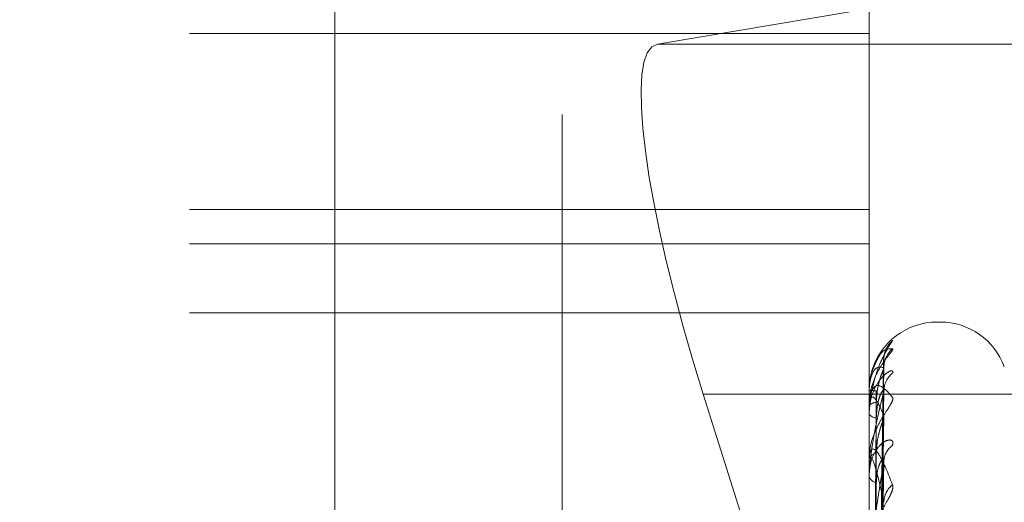
# Model space of a CAD drawing. Units: inches. Extents: x 0 to 23.4, y 0 to 16.5.
# Drawn here: x 12.2 to 12.2, y 6.4 to 6.4 of the extents above; entities that cross this region are included whole.
import ezdxf

# ---------------------------------------------------------------- set-up
doc = ezdxf.new("R2010")
doc.units = ezdxf.units.IN
doc.header["$MEASUREMENT"] = 0
doc.linetypes.add('HIDDEN', pattern=[0.07500000000000001, 0.05, -0.025])

msp = doc.modelspace()

# ---------------------------------------------------------------- linework, layer by layer
at = {"color": 7, "linetype": 'HIDDEN', "lineweight": 0}
for p, q in [((12.1969027292, 5.4828651356), (12.1969027292, 10.4071940678)), ((12.1654755638, 6.2361443119), (12.1654755638, 6.4018455466)), ((12.1753180835, 6.2036132635), (12.1753180835, 6.395453645)), ((12.2146881622, 6.395453645), (12.2146881622, 6.2036132635)), ((12.2163729418, 6.2034458097), (12.2163729418, 6.3952861913)), ((12.1837419811, 6.3946163761), (12.1837419811, 6.2027759945)), ((12.2342454616, 6.3922922101), (12.2024234835, 6.3869485146)), ((12.2146881622, 6.3875591562), (12.1753180835, 6.3875591562)), ((12.2325777292, 6.3869485146), (12.2024234835, 6.3869485146)), ((12.1753180835, 6.3773683882), (12.2146881622, 6.3773683882)), ((12.1753180835, 6.3753728565), (12.2146881622, 6.3753728565)), ((12.1753180835, 6.3713738188), (12.2146881622, 6.3713738188)), ((12.2188212034, 6.3708416096), (12.2186251701, 6.3708416096)), ((12.2188212034, 6.2382281288), (12.2188212034, 6.3708160028)), ((12.2186251701, 6.2379932006), (12.2186251701, 6.3705810746)), ((12.2160470432, 6.3697730064), (12.2160420996, 6.3697948145)), ((12.2150415436, 6.3338763007), (12.2155242508, 6.3686721004)), ((12.2150413423, 6.3336784462), (12.2155238842, 6.368107913)), ((12.2146881622, 6.3668942293), (12.2146881622, 6.3668911176)), ((12.2146937803, 6.3668964408), (12.2146937803, 6.3660216404)), ((12.215041746, 6.3330082316), (12.2155246199, 6.3669127393)), ((12.2050740531, 6.3666740006), (12.2133019325, 6.3406260711)), ((12.2325777292, 6.3666740006), (12.2050740531, 6.3666740006)), ((12.2146881622, 6.3659804444), (12.2146881622, 6.366007591)), ((12.2146937803, 6.3659582676), (12.2146937803, 6.3629116212)), ((12.2146881622, 6.3655494763), (12.2146881622, 6.3655162188)), ((12.2150411268, 6.332421798), (12.2155234922, 6.3652405423)), ((12.2155430809, 6.365401411), (12.2155454759, 6.365474322)), ((12.2146881622, 6.3628411481), (12.2146881622, 6.3628975718)), ((12.2150419651, 6.3311055481), (12.2155250202, 6.3628933562)), ((12.2146937803, 6.3627953846), (12.2146937803, 6.3576875137)), ((12.2146881622, 6.3619947881), (12.2146881622, 6.3619325869))]:
    msp.add_line(p, q, dxfattribs=at)
for centre, radius, start, end in [((12.2186251701, 6.3669046017), 0.0039370078740157, 90, 164.2479699867), ((12.2188212034, 6.3669046017), 0.0039370078740167, 20, 90), ((12.2169855504, 6.3686775675), 0.0014424915726113, 130.5880117486, 179.6826474433), ((12.2170261302, 6.3681860092), 0.0014830848896633, 131.312780032, 179.6030945282), ((12.2168753008, 6.3668399289), 0.0013322705330418, 128.4395576737, 179.5001995197), ((12.2146936269, 6.3668885888), 7.8535291098e-06, 88.8805396983, 134.0924607776), ((12.2150460869, 6.3693651217), 0.0024997611676358, 261.7678946324, 271.3438271668), ((12.2150759797, 6.3656521816), 0.0005260401076707, 86.8690128867, 137.49677801), ((12.2147368966, 6.3659809903), 4.87373763462e-05, 180.6418144292, 207.7896663909), ((12.2150962634, 6.3657866234), 0.0004895561536376, 213.5281334789, 270.9887653737), ((12.2167108402, 6.3627386028), 0.0011679654850542, 124.6342809783, 178.9233890741), ((12.2151816594, 6.362745589), 0.0005163702274943, 98.5699715638, 162.8826925927), ((12.2148793007, 6.3628413863), 0.0001911385918429, 180.0713933247, 193.9261821464), ((12.215219321, 6.3620619547), 0.0005466860223992, 193.6883105661, 257.8984966755), ((12.2168870188, 6.3603697353), 0.0013443240340567, 128.6697965577, 178.6266268046)]:
    msp.add_arc(centre, radius, start, end, dxfattribs=at)
msp.add_ellipse((12.2086386122, 6.3672725781), major_axis=(-0.006302706084523989, 0.01965469242149531), ratio=0.1733589056, start_param=6.258063572972937, end_param=7.828859899767702, dxfattribs=at)
for points, knots in [([(12.21468816223407, 6.365549476262985), (12.21468866167501, 6.365595993862043), (12.21468974033405, 6.365696459452706), (12.21470023509658, 6.365887268254769), (12.21473673088084, 6.36627340068764), (12.21493230221029, 6.367390658243772), (12.21538728516652, 6.368724377477491), (12.21580160241212, 6.369382899237688), (12.21604704321665, 6.36977300636536)], [0, 0, 0, 0, 0.0132216410975072, 0.0285552137113318, 0.0542426430601914, 0.1337588501400053, 0.4868402727609404, 1, 1, 1, 1]), ([(12.21604704321665, 6.369299979294334), (12.21605802158855, 6.369284197985228), (12.21607041390156, 6.369266384148728), (12.21600143182221, 6.369152567184338), (12.21591955472435, 6.369045990864216), (12.21572418454383, 6.368795211475739), (12.21544144612205, 6.36842155908183), (12.21505537374098, 6.367746327695764), (12.21475056383797, 6.366914256533153), (12.21470923056117, 6.366313703727955), (12.21468816223407, 6.366007590980028)], [0, 0, 0, 0, 0.1194461009596835, 0.134829962365068, 0.2536738278691585, 0.2817546550326981, 0.4371652095500929, 0.6109336935284589, 0.8016857882129742, 1, 1, 1, 1]), ([(12.21484918861793, 6.367969953468004), (12.21500191747737, 6.368342571805579), (12.21539243962726, 6.369295343369575), (12.21579930087026, 6.369298224774658), (12.21604704321665, 6.369299979294334)], [0, 0, 0, 0, 0.3910888524124511, 1, 1, 1, 1]), ([(12.21555218195362, 6.368701267898661), (12.21555110843069, 6.368710711897662), (12.21553737360544, 6.368831539941261), (12.21558881094527, 6.369046527341705), (12.21567314921531, 6.369290537076544), (12.21575280584609, 6.36942982805708), (12.21577712600411, 6.369465141903046), (12.21577875602853, 6.369467508763958)], [0, 0, 0, 0, 0.0332319118787636, 0.4251744305529991, 0.7482755768391213, 0.9831285241930752, 1, 1, 1, 1]), ([(12.21504380030301, 6.33385879824051), (12.21505748457797, 6.334841822644258), (12.21512590604788, 6.339756951494909), (12.21529035984242, 6.351364968759482), (12.21544541628729, 6.36199197691685), (12.21554308091203, 6.368685557210466)], [0, 0, 0, 0, 0.0846963374235075, 0.4234822757477771, 0.9999999999999999, 0.9999999999999999, 0.9999999999999999, 0.9999999999999999]), ([(12.21552172044309, 6.36867212384282), (12.21553373602535, 6.368689328131162), (12.21555459214201, 6.368719190574529), (12.21554650774371, 6.368695569683362), (12.21554308091203, 6.368685557210554)], [0, 0, 0, 0, 0.5761179060727437, 1, 1, 1, 1]), ([(12.21604704321665, 6.367883448976055), (12.21605802158855, 6.367938188152146), (12.21607041390156, 6.36799997736915), (12.2160014318222, 6.368031945403213), (12.21591955472435, 6.368014835714067), (12.21572418454382, 6.367909794027781), (12.21544144612205, 6.367681304747077), (12.21505537374098, 6.367144022364665), (12.21475056383797, 6.366400217013012), (12.21470923056117, 6.365814678505672), (12.21468816223407, 6.36551621881995)], [0, 0, 0, 0, 0.1194461009598013, 0.1348299623653279, 0.2536738278693176, 0.2817546550331602, 0.4371652095503722, 0.6109336935287005, 0.8016857882124876, 0.9999999999999999, 0.9999999999999999, 0.9999999999999999, 0.9999999999999999]), ([(12.2148769012301, 6.368028458488136), (12.21484785977623, 6.367953650081011), (12.21471169617319, 6.367602903789298), (12.21469852455951, 6.367204527127716), (12.21468816223407, 6.366891117646666)], [0, 0, 0, 0, 0.2132835296995426, 1, 1, 1, 1]), ([(12.21554308091203, 6.368196282873609), (12.21538949885698, 6.368233930163393), (12.21513182159647, 6.368297094121542), (12.21485254901948, 6.367878213690794), (12.21472651153329, 6.367335610332444), (12.21470195488446, 6.367110068351803), (12.21469486975463, 6.366993211754914), (12.21469411472437, 6.366926146214112), (12.21469378029791, 6.366896440794248)], [0, 0, 0, 0, 0.527318879874205, 0.8847263069756819, 0.9590362595962082, 0.9800473728110495, 0.9911623590750764, 1, 1, 1, 1]), ([(12.21504380030301, 6.333714398559218), (12.21505748457797, 6.334688591481427), (12.21512590604788, 6.339559562863003), (12.21529035984242, 6.351056963948537), (12.21544541628729, 6.361572754595254), (12.21554308091203, 6.368196282873609)], [0, 0, 0, 0, 0.0846963374235047, 0.423482275747793, 1, 1, 1, 1]), ([(12.21510471139901, 6.36617743650076), (12.21512896195789, 6.366540240929882), (12.21516197993211, 6.367034211701919), (12.21533412862611, 6.367629437472781), (12.21544018003373, 6.367915343402094), (12.21551007683065, 6.368074567584617), (12.2155204658294, 6.368104999925563), (12.21552148568658, 6.368107987378163)], [0, 0, 0, 0, 0.5022442983592692, 0.6838229743029115, 0.8669627184503108, 0.9869401248759582, 1, 1, 1, 1]), ([(12.21552148568658, 6.368107987378163), (12.21553362004429, 6.368139370419914), (12.21555460375723, 6.368193640514402), (12.21554649892287, 6.368195499073122), (12.21554308091203, 6.368196282873699)], [0, 0, 0, 0, 0.5782750526795685, 1, 1, 1, 1]), ([(12.21468816223407, 6.36598044439808), (12.21468866167501, 6.366025922912485), (12.21468974033405, 6.366124144357802), (12.21470023509658, 6.36628772414633), (12.21473673088084, 6.366577101727535), (12.21493230221029, 6.367167552038505), (12.21538728516652, 6.367257095496692), (12.21580160241212, 6.366770011746889), (12.21604704321665, 6.366481464193781)], [0, 0, 0, 0, 0.0132216410976342, 0.0285552137113748, 0.0542426430599929, 0.1337588501400398, 0.4868402727609251, 1, 1, 1, 1]), ([(12.21554308091202, 6.366851550332768), (12.21538949885697, 6.366233728777267), (12.21513182159646, 6.365197158678929), (12.21485254901948, 6.363624400523587), (12.21472651153329, 6.362588629797629), (12.21470195488446, 6.362276349711366), (12.21469486975463, 6.36213850740283), (12.21469411472437, 6.36207346642396), (12.21469378029791, 6.362044657745725)], [0, 0, 0, 0, 0.5273188798741406, 0.884726306975625, 0.9590362595959826, 0.9800473728109987, 0.9911623590753805, 1, 1, 1, 1]), ([(12.21486883185419, 6.333907569431961), (12.21487567570108, 6.334891176366096), (12.21490989494314, 6.339809212126374), (12.21498769278462, 6.350795092067645), (12.21506052760384, 6.360797989283772), (12.21510471139895, 6.366866048020742)], [0, 0, 0, 0, 0.0895371415802133, 0.4476858070867559, 1, 1, 1, 1]), ([(12.21504380030302, 6.33293864651666), (12.21505748457798, 6.333894973338751), (12.21512590604788, 6.338676614095572), (12.21529035984242, 6.349975703550844), (12.21544541628729, 6.360329841455657), (12.21554308091202, 6.366851550332768)], [0, 0, 0, 0, 0.0846963374234786, 0.4234822757477336, 1, 1, 1, 1]), ([(12.21510471139901, 6.365297140128966), (12.21512897239598, 6.365648457950553), (12.21516200458203, 6.366126789309352), (12.21533409769764, 6.366629765811769), (12.21544028332348, 6.366832408257919), (12.21551034201659, 6.366918873962914), (12.21552079895875, 6.366913320990797), (12.21552195857877, 6.366912705195324)], [0, 0, 0, 0, 0.5012896145710986, 0.6825231393232908, 0.8653147649440028, 0.9850641140569237, 1, 1, 1, 1]), ([(12.21552195857877, 6.366912705195324), (12.21553385376856, 6.366915360122197), (12.21555458045226, 6.366919986179498), (12.21554651678419, 6.366871997830368), (12.21554308091203, 6.366851550332857)], [0, 0, 0, 0, 0.5739070444498642, 0.9999999999999999, 0.9999999999999999, 0.9999999999999999, 0.9999999999999999]), ([(12.21555201017495, 6.366887110029983), (12.21555635191552, 6.366978410924836), (12.21556179850052, 6.36709294519417), (12.21558429245106, 6.367165429143977), (12.21558885536816, 6.367180132575183)], [0, 0, 0, 0, 0.7971491448208282, 1, 1, 1, 1]), ([(12.21604704321665, 6.366481464193781), (12.21605802158855, 6.366430634531655), (12.21607041390156, 6.366373258347949), (12.21600143182221, 6.366191415695115), (12.21591955472435, 6.366045096156937), (12.21572418454383, 6.365733785982919), (12.21544144612205, 6.365306597676502), (12.21505537374098, 6.36459795389213), (12.21475056383797, 6.363766324168799), (12.21470923056117, 6.363190884101781), (12.21468816223407, 6.362897571775777)], [0, 0, 0, 0, 0.1194461009601121, 0.1348299623653153, 0.2536738278691306, 0.2817546550328709, 0.4371652095504004, 0.6109336935284745, 0.801685788212924, 1, 1, 1, 1]), ([(12.21554308091203, 6.365401410971526), (12.21538949885698, 6.365770770743017), (12.21513182159647, 6.366390476046676), (12.21485254901948, 6.366582000852047), (12.21472651153329, 6.366320116384099), (12.21470195488446, 6.36615104413881), (12.21469486975463, 6.366051247624291), (12.21469411472437, 6.365986809362499), (12.21469378029791, 6.365958267646456)], [0, 0, 0, 0, 0.5273188798741689, 0.8847263069755268, 0.959036259595954, 0.9800473728109744, 0.9911623590751122, 1, 1, 1, 1]), ([(12.21486883185419, 6.333604617460657), (12.21487567570108, 6.334577066459179), (12.21490989494313, 6.339439312529028), (12.21498769278462, 6.350298299831415), (12.21506052760384, 6.360181804736024), (12.21510471139895, 6.366177436500748)], [0, 0, 0, 0, 0.0895371415801836, 0.4476858070867469, 1, 1, 1, 1]), ([(12.21486883185419, 6.333144207280191), (12.21487567570109, 6.334103422032577), (12.21490989494313, 6.338899496857089), (12.21498769278462, 6.349615211112733), (12.21506052760384, 6.359375969872696), (12.21510471139895, 6.365297140128982)], [0, 0, 0, 0, 0.0895371415801257, 0.44768580708675, 0.9999999999999999, 0.9999999999999999, 0.9999999999999999, 0.9999999999999999]), ([(12.21504380030301, 6.33251066645349), (12.21505748457798, 6.333440818023716), (12.21512590604788, 6.338091582339293), (12.21529035984243, 6.349062821214375), (12.21544541628729, 6.359087326277844), (12.21554308091203, 6.365401410971526)], [0, 0, 0, 0, 0.0846963374235054, 0.4234822757477478, 0.9999999999999999, 0.9999999999999999, 0.9999999999999999, 0.9999999999999999]), ([(12.21510471139901, 6.363256193783521), (12.21512895632384, 6.36360505969534), (12.21516196662713, 6.364080052694231), (12.21533414531999, 6.364689772844099), (12.21544012428231, 6.365002509671885), (12.21550993782978, 6.365189711096127), (12.21552029112842, 6.365236395847228), (12.2155212365204, 6.365240658777418)], [0, 0, 0, 0, 0.5027487839920539, 0.6845098489318718, 0.8678335501110301, 0.9879314693579616, 1, 1, 1, 1]), ([(12.2155212365204, 6.365240658777418), (12.21553349704184, 6.365285346223485), (12.2155546161831, 6.365362321782042), (12.21554648965829, 6.36538985986649), (12.21554308091203, 6.365401410971609)], [0, 0, 0, 0, 0.5805407184205573, 1, 1, 1, 1]), ([(12.21604704321665, 6.363699600653659), (12.21605802158855, 6.363787263167856), (12.21607041390156, 6.3638862160294), (12.21600143182221, 6.363990674323785), (12.21591955472435, 6.364020054490413), (12.21572418454383, 6.36399495238051), (12.21544144612205, 6.363852843727369), (12.21505537374098, 6.363415112113891), (12.21475056383797, 6.362756823856094), (12.21470923056117, 6.362210869728948), (12.21468816223407, 6.361932586925745)], [0, 0, 0, 0, 0.1194461009598673, 0.134829962365505, 0.2536738278694183, 0.2817546550330804, 0.4371652095503297, 0.6109336935285078, 0.801685788212831, 1, 1, 1, 1]), ([(12.21468816223407, 6.362841148097745), (12.21468866167501, 6.362883616814877), (12.21468974033405, 6.362975337901903), (12.21470023509658, 6.363116129920489), (12.21473673088084, 6.363340455211827), (12.21493230221029, 6.363630447258066), (12.21538728516652, 6.363081569713196), (12.21580160241212, 6.362037710121488), (12.21604704321665, 6.361419329543005)], [0, 0, 0, 0, 0.0132216410976974, 0.0285552137116751, 0.0542426430604154, 0.1337588501400405, 0.4868402727609285, 1, 1, 1, 1]), ([(12.21554308091203, 6.360401955456719), (12.21538949885698, 6.361089678085424), (12.21513182159647, 6.362243526970298), (12.21485254901947, 6.363038534806294), (12.21472651153329, 6.363066834415767), (12.21470195488446, 6.362960342617282), (12.21469486975463, 6.362881213091186), (12.21469411472437, 6.362821731075076), (12.21469378029791, 6.362795384634837)], [0, 0, 0, 0, 0.527318879874236, 0.8847263069756681, 0.9590362595960475, 0.9800473728109106, 0.9911623590752808, 1, 1, 1, 1]), ([(12.21486883185419, 6.332246300839854), (12.21487567570108, 6.333172445062264), (12.21490989494313, 6.337803167200263), (12.21498769278463, 6.348142789769842), (12.21506052760384, 6.357549686744458), (12.21510471139895, 6.363256193783495)], [0, 0, 0, 0, 0.0895371415801575, 0.4476858070867044, 1, 1, 1, 1]), ([(12.21510471139901, 6.361527417244398), (12.21512897800521, 6.361853725090071), (12.21516201782842, 6.362298004502093), (12.21533408107728, 6.362726560281272), (12.2154403388294, 6.362875779411913), (12.21551048876959, 6.362920083022389), (12.21552098322242, 6.362896085407052), (12.2155222189475, 6.362893259680405)], [0, 0, 0, 0, 0.5007655248835604, 0.6818095730951651, 0.8644100932108795, 0.9840342464340268, 1, 1, 1, 1]), ([(12.2155222189475, 6.362893259680405), (12.21553398261316, 6.362881540921194), (12.21555456777968, 6.362861034336213), (12.21554652677726, 6.362790692213814), (12.21554308091203, 6.362760548027616)], [0, 0, 0, 0, 0.5714632261583485, 1, 1, 1, 1]), ([(12.21554308091203, 6.362760548027532), (12.21538949885698, 6.361842660460333), (12.21513182159647, 6.36030264490515), (12.21485254901948, 6.358228118408691), (12.21472651153329, 6.356997723559137), (12.21470195488445, 6.35665831004373), (12.21469486975463, 6.356517300584217), (12.21469411472437, 6.356456838273346), (12.21469378029791, 6.356430057629979)], [0, 0, 0, 0, 0.5273188798742252, 0.8847263069758627, 0.9590362595961087, 0.9800473728110455, 0.9911623590753388, 1, 1, 1, 1]), ([(12.21504380030302, 6.330987200068395), (12.21505748457798, 6.331882265165794), (12.21512590604788, 6.336357596873391), (12.21529035984242, 6.346939379986958), (12.21544541628729, 6.356646422117894), (12.21554308091203, 6.362760548027532)], [0, 0, 0, 0, 0.0846963374234948, 0.4234822757477476, 1, 1, 1, 1]), ([(12.21604704321665, 6.361419329543005), (12.21605802158855, 6.361335288644281), (12.21607041390156, 6.361240423838137), (12.21600143182221, 6.360997127764129), (12.21591955472435, 6.360816353377233), (12.21572418454382, 6.360455763978472), (12.21544144612205, 6.359990479457977), (12.21505537374098, 6.359274035508011), (12.21475056383797, 6.358472904488954), (12.21470923056117, 6.357943375063437), (12.21468816223407, 6.357673464231034)], [0, 0, 0, 0, 0.1194461009598892, 0.1348299623653152, 0.2536738278696894, 0.281754655032985, 0.4371652095504022, 0.610933693528623, 0.8016857882131877, 1, 1, 1, 1]), ([(12.21486883185419, 6.33134212090243), (12.21487567570109, 6.332242274952706), (12.21490989494313, 6.336743046201243), (12.21498769278463, 6.346801300938543), (12.21506052760384, 6.355967141989344), (12.21510471139895, 6.361527417244428)], [0, 0, 0, 0, 0.089537141580139, 0.4476858070867119, 1, 1, 1, 1])]:
    msp.add_open_spline(points, degree=3, knots=knots, dxfattribs=at)

doc.saveas('drawing.dxf')
